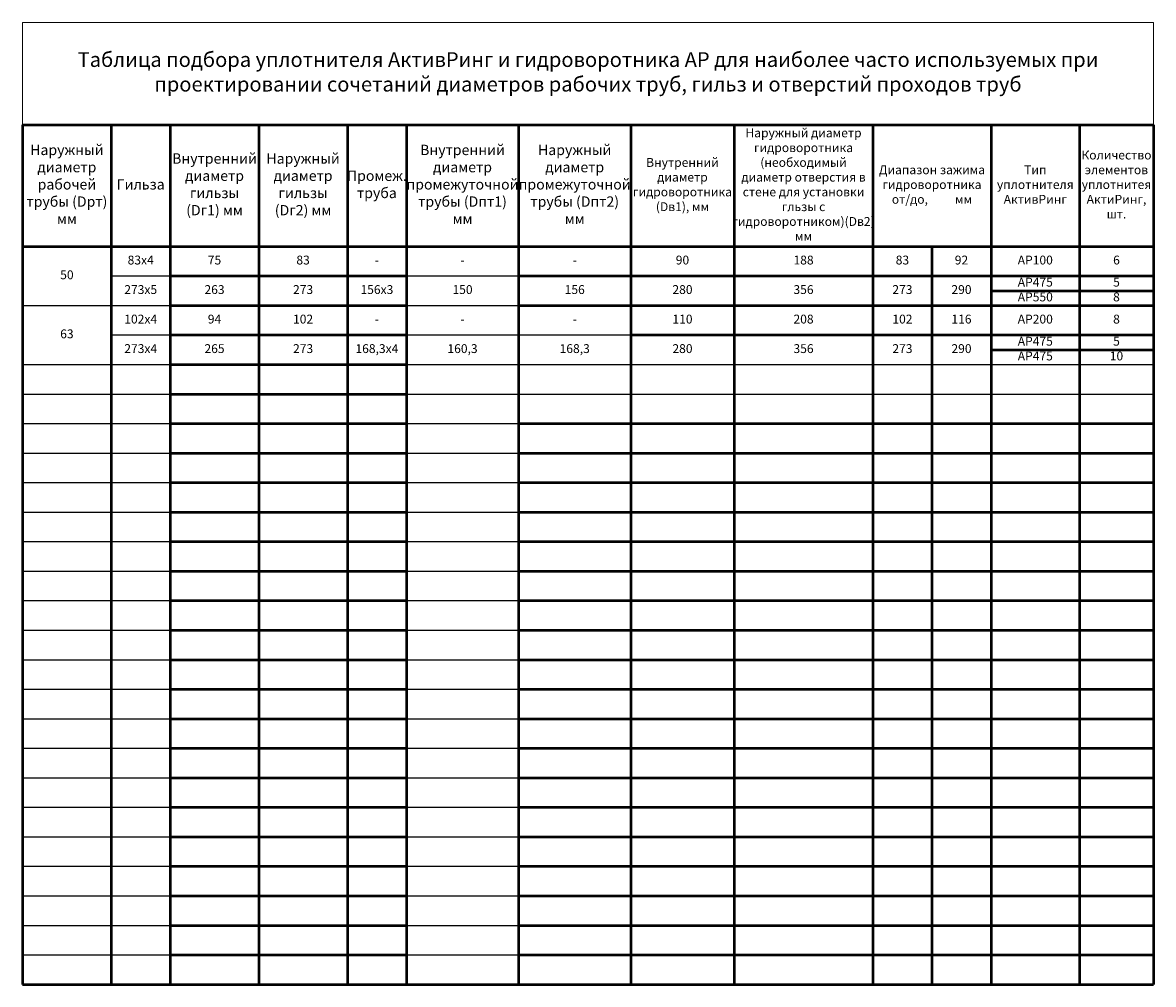
# Model space of a CAD drawing. Units: millimetres. Extents: x 113734 to 116109, y 83773 to 85684.
# Drawn here: x 115292 to 115675, y 84315 to 84641 of the extents above; entities that cross this region are included whole.
import ezdxf

# ---------------------------------------------------------------- set-up
doc = ezdxf.new("R2010")
doc.units = ezdxf.units.MM
doc.layers.add('АК_ТаблицыСпецификации', color=7, linetype='Continuous', lineweight=30)
doc.styles.add('Simplex_3.0', font='simplex.shx', dxfattribs={"width": 0.8, "height": 3})
doc.styles.add('Simplex_5.0', font='simplex.shx', dxfattribs={"width": 0.8, "height": 5})

# ---------------------------------------------------------------- blocks, each defined once
blk = doc.blocks.new('*T30')
at = {"layer": 'Defpoints', "color": 8, "linetype": 'ByBlock', "lineweight": 0, "transparency": 16777216}
for p, q in [((0, 0), (383, 0)), ((0, 0), (0, -34.67)), ((383, 0), (383, -34.67))]:
    blk.add_line(p, q, dxfattribs=at)
at = {"layer": 'АК_ТаблицыСпецификации', "color": 0, "linetype": 'ByBlock', "lineweight": 50, "transparency": 16777216}
for p, q in [((0, -34.67), (383, -34.67)), ((0, -34.67), (0, -325.83)), ((30, -34.67), (30, -325.83)), ((50, -34.67), (50, -325.83)), ((80, -34.67), (80, -325.83)), ((110, -34.67), (110, -325.83)), ((130, -34.67), (130, -325.83)), ((168, -34.67), (168, -325.83)), ((206, -34.67), (206, -325.83)), ((241, -34.67), (241, -325.83)), ((288, -34.67), (288, -325.83)), ((328, -34.67), (328, -325.83)), ((358, -34.67), (358, -325.83)), ((383, -34.67), (383, -325.83)), ((0, -75.83), (383, -75.83)), ((308, -75.83), (308, -325.83)), ((50, -85.83), (130, -85.83)), ((168, -85.83), (383, -85.83)), ((328, -90.83), (383, -90.83)), ((50, -95.83), (130, -95.83)), ((168, -95.83), (383, -95.83)), ((50, -105.83), (130, -105.83)), ((206, -105.83), (383, -105.83)), ((328, -110.83), (383, -110.83)), ((50, -115.83), (130, -115.83)), ((50, -125.83), (130, -125.83)), ((50, -135.83), (130, -135.83)), ((168, -135.83), (383, -135.83)), ((50, -145.83), (130, -145.83)), ((168, -145.83), (383, -145.83)), ((50, -155.83), (130, -155.83)), ((168, -155.83), (383, -155.83)), ((50, -165.83), (130, -165.83)), ((168, -165.83), (383, -165.83)), ((50, -175.83), (130, -175.83)), ((168, -175.83), (383, -175.83)), ((50, -185.83), (130, -185.83)), ((168, -185.83), (383, -185.83)), ((50, -195.83), (130, -195.83)), ((168, -195.83), (383, -195.83)), ((50, -205.83), (130, -205.83)), ((168, -205.83), (383, -205.83)), ((50, -215.83), (130, -215.83)), ((168, -215.83), (383, -215.83)), ((50, -225.83), (130, -225.83)), ((168, -225.83), (383, -225.83)), ((50, -235.83), (130, -235.83)), ((168, -235.83), (383, -235.83)), ((50, -245.83), (130, -245.83)), ((168, -245.83), (383, -245.83)), ((50, -255.83), (130, -255.83)), ((168, -255.83), (383, -255.83)), ((50, -265.83), (130, -265.83)), ((168, -265.83), (383, -265.83)), ((50, -275.83), (130, -275.83)), ((168, -275.83), (383, -275.83)), ((50, -285.83), (130, -285.83)), ((168, -285.83), (383, -285.83)), ((50, -295.83), (130, -295.83)), ((168, -295.83), (383, -295.83)), ((50, -305.83), (130, -305.83)), ((168, -305.83), (383, -305.83)), ((50, -315.83), (130, -315.83)), ((168, -315.83), (383, -315.83)), ((0, -325.83), (383, -325.83))]:
    blk.add_line(p, q, dxfattribs=at)
at = {"layer": 'АК_ТаблицыСпецификации', "color": 0, "linetype": 'ByBlock', "lineweight": -2, "transparency": 16777216}
for p, q in [((30, -85.83), (50, -85.83)), ((130, -85.83), (168, -85.83)), ((0, -95.83), (50, -95.83)), ((130, -95.83), (168, -95.83)), ((30, -105.83), (50, -105.83)), ((130, -105.83), (206, -105.83)), ((0, -115.83), (50, -115.83)), ((130, -115.83), (383, -115.83)), ((0, -125.83), (50, -125.83)), ((130, -125.83), (383, -125.83)), ((0, -135.83), (50, -135.83)), ((130, -135.83), (168, -135.83)), ((0, -145.83), (50, -145.83)), ((130, -145.83), (168, -145.83)), ((0, -155.83), (50, -155.83)), ((130, -155.83), (168, -155.83)), ((0, -165.83), (50, -165.83)), ((130, -165.83), (168, -165.83)), ((0, -175.83), (50, -175.83)), ((130, -175.83), (168, -175.83)), ((0, -185.83), (50, -185.83)), ((130, -185.83), (168, -185.83)), ((0, -195.83), (50, -195.83)), ((130, -195.83), (168, -195.83)), ((0, -205.83), (50, -205.83)), ((130, -205.83), (168, -205.83)), ((0, -215.83), (50, -215.83)), ((130, -215.83), (168, -215.83)), ((0, -225.83), (50, -225.83)), ((130, -225.83), (168, -225.83)), ((0, -235.83), (50, -235.83)), ((130, -235.83), (168, -235.83)), ((0, -245.83), (50, -245.83)), ((130, -245.83), (168, -245.83)), ((0, -255.83), (50, -255.83)), ((130, -255.83), (168, -255.83)), ((0, -265.83), (50, -265.83)), ((130, -265.83), (168, -265.83)), ((0, -275.83), (50, -275.83)), ((130, -275.83), (168, -275.83)), ((0, -285.83), (50, -285.83)), ((130, -285.83), (168, -285.83)), ((0, -295.83), (50, -295.83)), ((130, -295.83), (168, -295.83)), ((0, -305.83), (50, -305.83)), ((130, -305.83), (168, -305.83)), ((0, -315.83), (50, -315.83)), ((130, -315.83), (168, -315.83))]:
    blk.add_line(p, q, dxfattribs=at)
at = {"layer": 'АК_ТаблицыСпецификации', "color": 0, "transparency": 16777216, "attachment_point": 5}
for s, insert, char_height, width, style in [('Таблица подбора уплотнителя АктивРинг и гидроворотника АР для наиболее часто используемых при проектировании сочетаний диаметров рабочих труб, гильз и отверстий проходов труб', (191.5, -17.33), 5, 380, 'Simplex_5.0'), ('Наружный диаметр гидроворотника (необходимый диаметр отверстия в стене для установки гльзы с гидроворотником)(Dв2) мм ', (264.5, -55.25), 3, 45, 'Simplex_3.0'), ('Наружный диаметр рабочей трубы (Dрт) мм', (15, -55.25), 3.5, 28, 'Simplex_3.0'), ('Внутренний диаметр промежуточной трубы (Dпт1) мм', (149, -55.25), 3.5, 36, 'Simplex_3.0'), ('Наружный диаметр промежуточной трубы (Dпт2) мм', (187, -55.25), 3.5, 36, 'Simplex_3.0'), ('Внутренний диаметр гильзы (Dг1) мм', (65, -55.25), 3.5, 28, 'Simplex_3.0'), ('Наружный диаметр гильзы (Dг2) мм', (95, -55.25), 3.5, 28, 'Simplex_3.0'), ('Внутренний диаметр гидроворотника (Dв1), мм ', (223.5, -55.25), 3, 33, 'Simplex_3.0'), ('Количество элементов уплотнитея АктиРинг, шт.', (370.5, -55.25), 3, 23, 'Simplex_3.0'), ('Диапазон зажима гидроворотника от/до,          мм', (308, -55.25), 3, 38, 'Simplex_3.0'), ('Тип уплотнителя АктивРинг', (343, -55.25), 3, 28, 'Simplex_3.0'), ('Гильза', (40, -55.25), 3.5, 18, 'Simplex_3.0'), ('Промеж. труба', (120, -55.25), 3.5, 18, 'Simplex_3.0'), ('83х4', (40, -80.83), 3, 19, 'Simplex_3.0'), ('75', (65, -80.83), 3, 29, 'Simplex_3.0'), ('83', (95, -80.83), 3, 29, 'Simplex_3.0'), ('90', (223.5, -80.83), 3, 34, 'Simplex_3.0'), ('188', (264.5, -80.83), 3, 46, 'Simplex_3.0'), ('83', (298, -80.83), 3, 19, 'Simplex_3.0'), ('92', (318, -80.83), 3, 19, 'Simplex_3.0'), ('АР100', (343, -80.83), 3, 29, 'Simplex_3.0'), ('6', (370.5, -80.83), 3, 24, 'Simplex_3.0'), ('50', (15, -85.83), 3, 29, 'Simplex_3.0'), ('-', (120, -80.83), 3, 19, 'Simplex_3.0'), ('-', (149, -80.83), 3, 37, 'Simplex_3.0'), ('-', (187, -80.83), 3, 37, 'Simplex_3.0'), ('АР475', (343, -88.33), 3, 29, 'Simplex_3.0'), ('5', (370.5, -88.33), 3, 24, 'Simplex_3.0'), ('273х5', (40, -90.83), 3, 19, 'Simplex_3.0'), ('263', (65, -90.83), 3, 29, 'Simplex_3.0'), ('273', (95, -90.83), 3, 29, 'Simplex_3.0'), ('156х3', (120, -90.83), 3, 19, 'Simplex_3.0'), ('150', (149, -90.83), 3, 37, 'Simplex_3.0'), ('156', (187, -90.83), 3, 37, 'Simplex_3.0'), ('280', (223.5, -90.83), 3, 34, 'Simplex_3.0'), ('356', (264.5, -90.83), 3, 46, 'Simplex_3.0'), ('273', (298, -90.83), 3, 19, 'Simplex_3.0'), ('290', (318, -90.83), 3, 19, 'Simplex_3.0'), ('АР550', (343, -93.33), 3, 29, 'Simplex_3.0'), ('8', (370.5, -93.33), 3, 24, 'Simplex_3.0'), ('102х4', (40, -100.83), 3, 19, 'Simplex_3.0'), ('94', (65, -100.83), 3, 29, 'Simplex_3.0'), ('102', (95, -100.83), 3, 29, 'Simplex_3.0'), ('110', (223.5, -100.83), 3, 34, 'Simplex_3.0'), ('208', (264.5, -100.83), 3, 46, 'Simplex_3.0'), ('102', (298, -100.83), 3, 19, 'Simplex_3.0'), ('116', (318, -100.83), 3, 19, 'Simplex_3.0'), ('АР200', (343, -100.83), 3, 29, 'Simplex_3.0'), ('8', (370.5, -100.83), 3, 24, 'Simplex_3.0'), ('-', (120, -100.83), 3, 19, 'Simplex_3.0'), ('-', (149, -100.83), 3, 37, 'Simplex_3.0'), ('-', (187, -100.83), 3, 37, 'Simplex_3.0'), ('63', (15, -105.83), 3, 29, 'Simplex_3.0'), ('АР475', (343, -108.33), 3, 29, 'Simplex_3.0'), ('5', (370.5, -108.33), 3, 24, 'Simplex_3.0'), ('273х4', (40, -110.83), 3, 19, 'Simplex_3.0'), ('265', (65, -110.83), 3, 29, 'Simplex_3.0'), ('273', (95, -110.83), 3, 29, 'Simplex_3.0'), ('168,3х4', (120, -110.83), 3, 19, 'Simplex_3.0'), ('160,3', (149, -110.83), 3, 37, 'Simplex_3.0'), ('168,3', (187, -110.83), 3, 37, 'Simplex_3.0'), ('280', (223.5, -110.83), 3, 34, 'Simplex_3.0'), ('356', (264.5, -110.83), 3, 46, 'Simplex_3.0'), ('273', (298, -110.83), 3, 19, 'Simplex_3.0'), ('290', (318, -110.83), 3, 19, 'Simplex_3.0'), ('АР475', (343, -113.33), 3, 29, 'Simplex_3.0'), ('10', (370.5, -113.33), 3, 24, 'Simplex_3.0')]:
    blk.add_mtext(s, dxfattribs=dict(at, insert=insert, char_height=char_height, width=width, style=style))

msp = doc.modelspace()

# ---------------------------------------------------------------- block references
msp.add_blockref('*T30', (115291.63, 84640.97))

doc.saveas('drawing.dxf')
